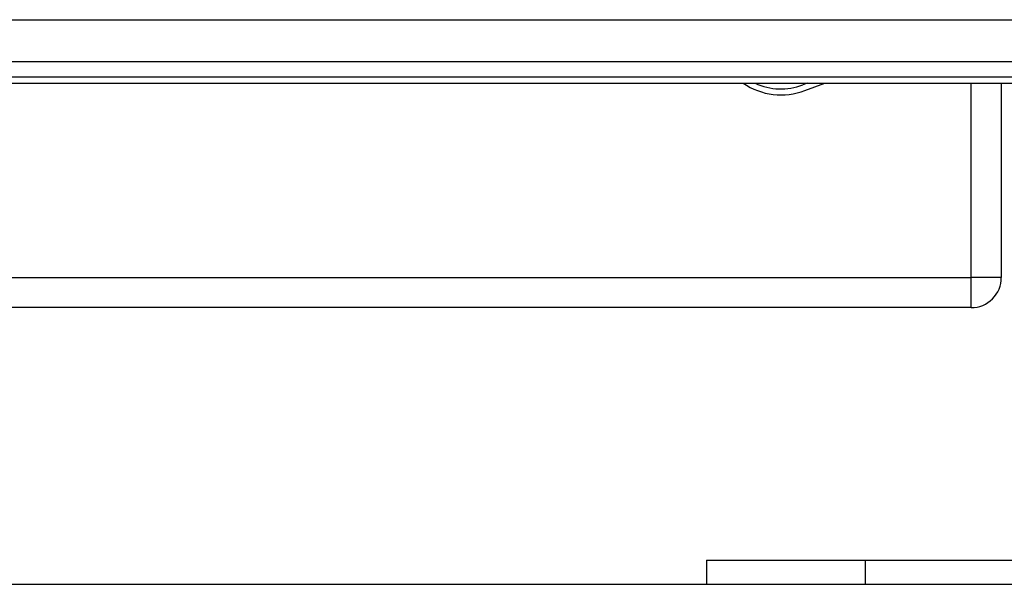
# Model space of a CAD drawing. Units: millimetres. Extents: x 1 to 16.4, y -0.1 to 26.8.
# Drawn here: x 10.8 to 11, y 22.5 to 22.6 of the extents above; entities that cross this region are included whole.
import ezdxf

# ---------------------------------------------------------------- set-up
doc = ezdxf.new("R2010")
doc.units = ezdxf.units.MM

# ---------------------------------------------------------------- blocks, each defined once
blk = doc.blocks.new('S198D_OPSH2')
at = {"color": 7, "linetype": 'Continuous', "lineweight": 25}
for p, q in [((10.20396426782222, 22.58578191812234), (11.02396420106501, 22.58578191812234)), ((11.02396420106501, 22.57876359040932), (10.20396426782222, 22.57876359040932)), ((10.20396426782222, 22.57630096490578), (11.02396420106501, 22.57630096490578)), ((10.20396426782222, 22.5752409559031), (11.02396420106501, 22.5752409559031)), ((10.98069957360835, 22.5752409559031), (10.97995165452571, 22.57495413835244)), ((11.012964283081, 22.5752409559031), (11.012964283081, 22.54290042932229)), ((10.21996418103785, 22.54290042932229), (11.00796416864009, 22.54290042932229)), ((11.012964283081, 22.54290042932229), (11.00796416864009, 22.54290042932229)), ((11.00796416864009, 22.53790031488137), (11.00796416864009, 22.54290042932229)), ((11.00796416864009, 22.53790031488137), (10.21996418103785, 22.53790031488137)), ((10.96396425828547, 22.49590025956826), (10.96396425828547, 22.49190031106667)), ((10.96396425828547, 22.49590025956826), (10.99032453164668, 22.49590025956826)), ((10.99032453164668, 22.49590025956826), (10.99032453164668, 22.49190031106667)), ((10.99032453164668, 22.49590025956826), (11.14396432504267, 22.49590025956826)), ((10.96396425828547, 22.49190031106667), (10.99032453164668, 22.49190031106667)), ((10.99032453164668, 22.49190031106667), (11.14396432504267, 22.49190031106667))]:
    blk.add_line(p, q, dxfattribs=at)
at = {"color": 8, "linetype": 'Continuous', "lineweight": 25}
blk.add_line((11.00796416864009, 22.54290042932229), (11.00796416864009, 22.5752409559031), dxfattribs=at)
at = {"color": 7, "linetype": 'Continuous', "lineweight": 25, "flags": 128}
blk.add_lwpolyline([(10.98031428918452, 22.57402216012673), (10.98364070520014, 22.57523165757851), (10.98366836175532, 22.5752409559031)], dxfattribs=at)
at = {"color": 7, "linetype": 'Continuous', "lineweight": 25}
for centre, radius, start, end in [((10.97632503491133, 22.58427339095682), 0.01100000000000024, 235.1980917162377, 291.2634938240893), ((10.97632503491133, 22.58427339095682), 0.01000000000000055, 244.5877040678493, 291.2634938240893), ((11.00796421233679, 22.54290036730216), 0.004999999999999886, 270, 3.053332494204976e-10)]:
    blk.add_arc(centre, radius, start, end, dxfattribs=at)

msp = doc.modelspace()

# ---------------------------------------------------------------- linework, layer by layer
msp.add_line((0.9934095630757724, 22.49190031106667), (16.43695910481773, 22.49190031106667))

# ---------------------------------------------------------------- block references
msp.add_blockref('S198D_OPSH2', (0, 0))

doc.saveas('drawing.dxf')
